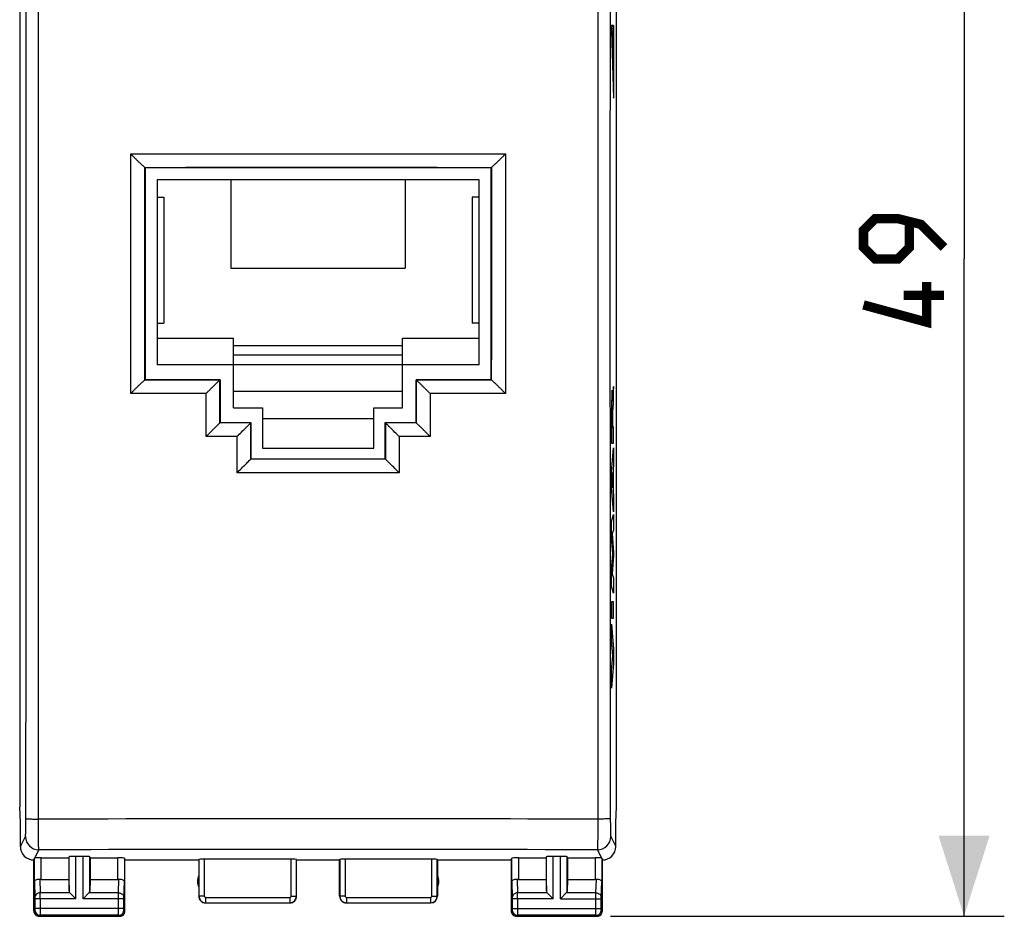
# Model space of a CAD drawing. Units: millimetres. Extents: x -55.2 to 25.6, y -24.5 to 49.3.
# Drawn here: x -11.1 to 25.6, y -24.5 to 8.9 of the extents above; entities that cross this region are included whole.
import ezdxf

# ---------------------------------------------------------------- set-up
doc = ezdxf.new("R2010")
doc.units = ezdxf.units.MM
doc.header["$LTSCALE"] = 16.335
doc.layers.get('0').update_dxf_attribs({"linetype": 'CONTINUOUS'})
for name, color, linetype in [('ASSI', 7, 'CONTINUOUS'), ('DRAFT', 7, 'CONTINUOUS'), ('INCISIONI', 7, 'CONTINUOUS'), ('RACCORDO', 7, 'CONTINUOUS')]:
    doc.layers.add(name, color=color, linetype=linetype)
doc.styles.get("Standard").update_dxf_attribs({"font": 'txt', "width": 0.8})
doc.dimstyles.new('DIMSTYLE_1', dxfattribs={"dimtxt": 3, "dimasz": 3, "dimexe": 0.18, "dimexo": 0.0625, "dimgap": 0.09, "dimtad": 1, "dimdsep": 46, "dimtxsty": 'STANDARD', "dimblk": '_FILLED', "dimblk1": '_FILLED', "dimblk2": '_FILLED', "dimcen": 0.09, "dimadec": 0, "dimazin": 0, "dimtfac": 1, "dimtofl": 0, "dimtmove": 0, "dimatfit": 3, "dimldrblk": '_FILLED', "dimfxl": 1, "dimtolj": 1, "dimarcsym": 0})

# ---------------------------------------------------------------- blocks, each defined once
blk = doc.blocks.new('_FILLED')
at = {"color": 0, "linetype": 'BYBLOCK'}
blk.add_solid([(0, 0), (-1, 0.317), (-1, -0.317)], dxfattribs=at)
blk = doc.blocks.new('*D1')
at = {"color": 7, "linetype": 'CONTINUOUS'}
for p, q in [((10.9, 24.5), (25.586, 24.5)), ((24.086, 24.5), (24.086, 0)), ((24.086, -24.5), (24.086, 0)), ((10.9, -24.5), (25.586, -24.5))]:
    blk.add_line(p, q, dxfattribs=at)
at = {"color": 7, "linetype": 'CONTINUOUS', "xscale": 3, "yscale": 3, "zscale": 3}
for p, rotation in [((24.086, 24.5), 90), ((24.086, -24.5), 270)]:
    blk.add_blockref('_FILLED', p, dxfattribs=dict(at, rotation=rotation))

msp = doc.modelspace()

# ---------------------------------------------------------------- linework, layer by layer
at = {"color": 253, "linetype": 'CONTINUOUS'}
for p, q in [((11.019, 8.7), (10.943, 8.7)), ((10.943, 8.7), (10.943, 8.493)), ((10.943, 8.493), (11.019, 5.987)), ((10.951, 8.499), (10.979, 8.499)), ((10.951, 8.499), (11.019, 6.253)), ((10.979, 7.778), (10.979, 8.499)), ((10.984, 8.499), (11.019, 8.499)), ((10.984, 7.778), (10.984, 8.499)), ((11.019, 8.7), (11.019, 5.987)), ((10.979, 7.778), (10.984, 7.778))]:
    msp.add_line(p, q, dxfattribs=at)
at = {"color": 7, "linetype": 'CONTINUOUS'}
for p, q in [((10.943, 8.623), (11.019, 8.699)), ((10.943, 8.539), (11.019, 8.615)), ((10.944, 8.456), (10.952, 8.464)), ((10.979, 8.491), (10.984, 8.496)), ((10.987, 8.499), (11.019, 8.531)), ((10.947, 8.375), (10.954, 8.382)), ((10.949, 8.293), (10.957, 8.301)), ((10.951, 8.211), (10.959, 8.219)), ((10.954, 8.13), (10.962, 8.138)), ((10.979, 8.407), (10.984, 8.412)), ((10.979, 8.323), (10.984, 8.328)), ((10.979, 8.239), (10.984, 8.244)), ((10.979, 8.155), (10.984, 8.16)), ((10.956, 8.048), (10.964, 8.056)), ((10.959, 7.967), (10.967, 7.975)), ((10.961, 7.885), (10.969, 7.893)), ((10.964, 7.804), (10.972, 7.812)), ((10.966, 7.722), (10.974, 7.73)), ((10.979, 8.071), (10.984, 8.076)), ((10.979, 7.987), (10.984, 7.992)), ((10.979, 7.903), (10.984, 7.908)), ((10.979, 7.819), (10.984, 7.824)), ((10.969, 7.641), (10.977, 7.649)), ((10.971, 7.559), (10.979, 7.567)), ((10.974, 7.478), (10.982, 7.486)), ((10.976, 7.396), (10.984, 7.404)), ((10.979, 7.315), (10.987, 7.323)), ((10.981, 7.233), (10.989, 7.241)), ((10.984, 7.152), (10.991, 7.159)), ((10.986, 7.07), (10.994, 7.078)), ((10.989, 6.989), (10.996, 6.996)), ((10.991, 6.907), (10.999, 6.915)), ((10.994, 6.825), (11.001, 6.833)), ((10.996, 6.744), (11.004, 6.752)), ((10.998, 6.662), (11.006, 6.67)), ((11.001, 6.581), (11.009, 6.589)), ((11.003, 6.499), (11.011, 6.507)), ((11.006, 6.418), (11.014, 6.426)), ((11.008, 6.336), (11.016, 6.344)), ((11.011, 6.255), (11.019, 6.263)), ((11.013, 6.173), (11.019, 6.179)), ((11.016, 6.092), (11.019, 6.095)), ((11.018, 6.01), (11.019, 6.011)), ((-6, 2.95), (-6, -3.95)), ((6, 2.95), (-6, 2.95)), ((-3.25, 2.95), (-3.25, -0.35)), ((3.25, 2.95), (3.25, -0.35)), ((6, -3.95), (6, 2.95)), ((-6, 2.3), (-5.75, 2.3)), ((-5.75, 2.3), (-5.75, -2.4)), ((6, 2.3), (5.75, 2.3)), ((5.75, 2.3), (5.75, -2.4)), ((-3.25, -0.35), (3.25, -0.35)), ((-6, -2.4), (-5.75, -2.4)), ((6, -2.4), (5.75, -2.4)), ((-6, -2.95), (-3.15, -2.95)), ((-3.15, -5.55), (-3.15, -2.95)), ((3.15, -2.95), (6, -2.95)), ((3.15, -5.55), (3.15, -2.95)), ((6, -3.95), (-6, -3.95)), ((-3.15, -5.55), (-2.075, -5.55)), ((-2.075, -5.55), (-2.075, -7.05)), ((2.075, -5.55), (3.15, -5.55)), ((2.075, -7.05), (2.075, -5.55)), ((-2.075, -5.95), (2.075, -5.95)), ((-2.075, -7.05), (2.075, -7.05))]:
    msp.add_line(p, q, dxfattribs=at)
at = {"color": 7, "linetype": 'CONTINUOUS', "const_width": 0.35}
for points in [[(23.336, 0.429), (22.479, 1.286), (21.622, 1.5), (20.765, 1.5), (20.336, 1.071), (20.336, 0.429), (20.765, 0), (21.622, 0), (22.05, 0.429), (22.05, 1.357)], [(22.693, -0.857), (22.693, -2.357), (20.336, -1.714)], [(23.336, -1.357), (21.836, -1.357)]]:
    msp.add_lwpolyline(points, dxfattribs=at)
at = {"layer": 'ASSI', "color": 253, "linetype": 'CONTINUOUS'}
for p, q in [((-10.429, -20.877), (-10.429, 20.877)), ((10.429, 20.877), (10.429, -20.877)), ((-6.988, -5.015), (-6.988, 3.914)), ((6.988, 3.914), (6.988, -5.015)), ((-3.661, -4.511), (-6.46, -4.51)), ((-3.66, -6.11), (-3.661, -4.511)), ((3.661, -4.511), (3.66, -6.11)), ((6.46, -4.51), (3.661, -4.511)), ((-4.177, -5.016), (-6.988, -5.016)), ((-4.177, -6.618), (-4.177, -5.017)), ((6.988, -5.016), (4.177, -5.016)), ((4.177, -5.017), (4.177, -6.618)), ((-2.511, -6.111), (-3.66, -6.11)), ((-2.51, -7.46), (-2.511, -6.111)), ((2.511, -6.111), (2.51, -7.46)), ((3.66, -6.11), (2.511, -6.111)), ((-3.023, -6.619), (-4.177, -6.618)), ((-3.022, -7.97), (-3.023, -6.619)), ((3.023, -6.619), (3.022, -7.97)), ((4.177, -6.618), (3.023, -6.619)), ((3.022, -7.97), (-3.022, -7.97)), ((-11.1, -21.9), (-10.913, -21.525)), ((10.913, -21.525), (11.1, -21.9)), ((-10.566, -22.33), (-10.413, -22.024)), ((10.413, -22.024), (10.566, -22.33)), ((-10.578, -23.21), (-10.578, -22.334)), ((-10.328, -23.123), (-10.328, -22.321)), ((-9.287, -23.558), (-9.287, -22.282)), ((-9.037, -23.844), (-9.037, -22.269)), ((-8.763, -23.844), (-8.763, -22.269)), ((-8.513, -23.558), (-8.513, -22.282)), ((-7.472, -23.123), (-7.472, -22.321)), ((-7.222, -22.334), (-7.222, -23.21)), ((-4.445, -22.384), (-4.445, -23.745)), ((-4.245, -22.374), (-4.245, -23.745)), ((-1.005, -23.745), (-1.005, -22.374)), ((-0.805, -23.745), (-0.805, -22.384)), ((0.805, -22.384), (0.805, -23.745)), ((1.005, -22.374), (1.005, -23.745)), ((4.245, -23.745), (4.245, -22.374)), ((4.445, -23.745), (4.445, -22.384)), ((7.222, -23.21), (7.222, -22.334)), ((7.472, -22.321), (7.472, -23.123)), ((8.513, -23.558), (8.513, -22.282)), ((8.763, -23.844), (8.763, -22.269)), ((9.037, -23.844), (9.037, -22.269)), ((9.287, -23.558), (9.287, -22.282)), ((10.328, -22.321), (10.328, -23.123)), ((10.578, -22.334), (10.578, -23.21)), ((-10.376, -23.12), (-10.36, -23.628)), ((-7.44, -23.628), (-7.424, -23.12)), ((7.424, -23.12), (7.44, -23.628)), ((10.36, -23.628), (10.376, -23.12)), ((-10.578, -23.21), (-10.56, -23.801)), ((-7.24, -23.801), (-7.222, -23.21)), ((7.222, -23.21), (7.24, -23.801)), ((10.56, -23.801), (10.578, -23.21)), ((-9.037, -23.844), (-10.56, -23.844)), ((-10.56, -23.844), (-10.56, -24.211)), ((-9.253, -23.628), (-10.36, -23.628)), ((-10.36, -23.844), (-10.36, -24.211)), ((-7.24, -23.844), (-8.763, -23.844)), ((-7.44, -23.628), (-8.547, -23.628)), ((-7.44, -24.211), (-7.44, -23.844)), ((-7.24, -24.211), (-7.24, -23.844)), ((-4.245, -23.745), (-4.445, -23.745)), ((-4.195, -23.795), (-1.055, -23.795)), ((-4.195, -23.795), (-4.195, -23.995)), ((-1.055, -23.795), (-1.055, -23.995)), ((-1.005, -23.745), (-0.805, -23.745)), ((1.005, -23.745), (0.805, -23.745)), ((1.055, -23.795), (4.195, -23.795)), ((1.055, -23.795), (1.055, -23.995)), ((4.195, -23.795), (4.195, -23.995)), ((4.245, -23.745), (4.445, -23.745)), ((8.763, -23.844), (7.24, -23.844)), ((7.24, -23.844), (7.24, -24.211)), ((8.547, -23.628), (7.44, -23.628)), ((7.44, -23.844), (7.44, -24.211)), ((9.037, -23.844), (10.56, -23.844)), ((10.36, -23.628), (9.253, -23.628)), ((10.36, -24.211), (10.36, -23.844)), ((10.56, -24.211), (10.56, -23.844)), ((-7.24, -24.211), (-10.56, -24.211)), ((-4.195, -23.995), (-1.055, -23.995)), ((1.055, -23.995), (4.195, -23.995)), ((7.24, -24.211), (10.56, -24.211)), ((-10.561, -24.261), (-10.6, -24.3)), ((-10.361, -24.461), (-10.4, -24.5)), ((-7.439, -24.461), (-10.361, -24.461)), ((-7.4, -24.5), (-7.439, -24.461)), ((-7.2, -24.3), (-7.239, -24.261)), ((7.239, -24.261), (7.2, -24.3)), ((7.439, -24.461), (7.4, -24.5)), ((10.361, -24.461), (7.439, -24.461)), ((10.4, -24.5), (10.361, -24.461)), ((10.6, -24.3), (10.561, -24.261))]:
    msp.add_line(p, q, dxfattribs=at)
at = {"layer": 'ASSI', "color": 7, "linetype": 'CONTINUOUS'}
for p, q in [((-11.126, 20.423), (-11.126, -20.423)), ((11.126, -20.423), (11.126, 20.423)), ((-6.451, 3.401), (-6.46, 3.41)), ((-6.46, 3.41), (-6.46, 3.41)), ((6.451, 3.401), (6.46, 3.41)), ((6.46, 3.41), (6.46, 3.41)), ((3.15, -3.235), (-3.15, -3.235)), ((3.15, -3.581), (-3.15, -3.581)), ((-6.459, -4.509), (-6.46, -4.51)), ((-6.451, -4.501), (-6.459, -4.509)), ((-6.451, -4.501), (-3.652, -4.502)), ((-3.652, -4.502), (-3.661, -4.511)), ((-3.652, -4.502), (-3.652, -6.102)), ((3.652, -4.502), (6.451, -4.501)), ((3.652, -4.502), (3.661, -4.511)), ((3.652, -6.102), (3.652, -4.502)), ((6.451, -4.501), (6.459, -4.509)), ((6.46, -4.51), (6.459, -4.509)), ((3.15, -4.943), (-3.15, -4.943)), ((-3.652, -6.102), (-3.66, -6.11)), ((-3.652, -6.102), (-2.502, -6.102)), ((-2.502, -6.102), (-2.511, -6.111)), ((-2.502, -6.102), (-2.502, -7.452)), ((2.502, -6.102), (2.511, -6.111)), ((2.502, -6.102), (3.652, -6.102)), ((2.502, -7.452), (2.502, -6.102)), ((3.652, -6.102), (3.66, -6.11)), ((-2.502, -7.452), (-2.51, -7.46)), ((2.502, -7.452), (2.51, -7.46)), ((-11.1, -21), (-11.126, -20.423)), ((11.1, -21), (11.126, -20.423)), ((-11.1, -21.9), (-11.1, -21)), ((11.1, -21.9), (11.1, -21)), ((-10.328, -22.321), (-9.3, -22.321)), ((-9.3, -22.321), (-9.287, -22.282)), ((-9.3, -22.321), (-9.3, -23.123)), ((-8.763, -22.269), (-9.037, -22.269)), ((-8.5, -22.321), (-8.513, -22.282)), ((-8.5, -22.321), (-7.472, -22.321)), ((-8.5, -22.321), (-8.5, -23.123)), ((-7.2, -22.4), (-7.222, -22.334)), ((-4.45, -22.4), (-4.445, -22.384)), ((-1.005, -22.374), (-4.245, -22.374)), ((-0.8, -22.4), (-0.805, -22.384)), ((0.8, -22.4), (0.805, -22.384)), ((4.245, -22.374), (1.005, -22.374)), ((4.45, -22.4), (4.445, -22.384)), ((7.2, -22.4), (7.222, -22.334)), ((7.472, -22.321), (8.5, -22.321)), ((8.5, -22.321), (8.513, -22.282)), ((8.5, -22.321), (8.5, -23.123)), ((9.037, -22.269), (8.763, -22.269)), ((9.3, -22.321), (9.287, -22.282)), ((9.3, -22.321), (10.328, -22.321)), ((9.3, -22.321), (9.3, -23.123)), ((-10.6, -24.3), (-10.6, -22.4)), ((-7.2, -22.4), (-4.45, -22.4)), ((-7.2, -24.3), (-7.2, -22.4)), ((-4.45, -22.4), (-4.45, -23.75)), ((-0.8, -22.4), (0.8, -22.4)), ((-0.8, -23.75), (-0.8, -22.4)), ((0.8, -23.75), (0.8, -22.4)), ((4.45, -22.4), (7.2, -22.4)), ((4.45, -22.4), (4.45, -23.75)), ((7.2, -22.4), (7.2, -24.3)), ((10.6, -24.3), (10.6, -22.4)), ((-10.328, -23.123), (-9.3, -23.123)), ((-9.3, -23.123), (-9.287, -23.558)), ((-8.5, -23.123), (-8.513, -23.558)), ((-8.5, -23.123), (-7.472, -23.123)), ((7.472, -23.123), (8.5, -23.123)), ((8.5, -23.123), (8.513, -23.558)), ((9.3, -23.123), (9.287, -23.558)), ((9.3, -23.123), (10.328, -23.123)), ((-9.253, -23.628), (-9.037, -23.844)), ((-8.763, -23.844), (-8.547, -23.628)), ((8.763, -23.844), (8.547, -23.628)), ((9.037, -23.844), (9.253, -23.628)), ((-4.2, -24), (-1.05, -24)), ((1.05, -24), (4.2, -24)), ((-10.4, -24.5), (-7.4, -24.5)), ((7.4, -24.5), (10.4, -24.5))]:
    msp.add_line(p, q, dxfattribs=at)
at = {"layer": 'ASSI', "color": 253, "linetype": 'CONTINUOUS'}
for centre, radius, start, end in [((-18493.587, 0), 18482.704, 359.9353476, 0.0646524), ((18493.588, 0), 18482.705, 179.9353476, 180.0646524), ((0, -7678.365), 7657.495, 89.9219677, 90.0780323), ((-10.412, -21.524), 0.5, 180.1276, 269.9354), ((10.412, -21.524), 0.5, 270.0646, 359.8724), ((0, -2955.852), 2933.846, 89.796645, 90.203355), ((-45.236, -23.806), 34.877, 359.9376, 0.2933), ((-4.195, -23.745), 0.25, 180.0165, 269.9835), ((-4.195, -23.745), 0.05, 179.9971, 270.0029), ((-1.055, -23.745), 0.25, 270.0164, 359.9836), ((-1.055, -23.745), 0.05, 269.997, 0.003), ((1.055, -23.745), 0.25, 180.0165, 269.9835), ((1.055, -23.745), 0.05, 179.9971, 270.0029), ((4.195, -23.745), 0.25, 270.0164, 359.9836), ((4.195, -23.745), 0.05, 269.997, 0.003), ((-27.436, -23.806), 34.877, 359.9376, 0.2933), ((-10.361, -24.261), 0.2, 180.021, 269.979), ((-7.439, -24.261), 0.2, 270.021, 359.979), ((7.439, -24.261), 0.2, 180.021, 269.979), ((10.361, -24.261), 0.2, 270.021, 359.979)]:
    msp.add_arc(centre, radius, start, end, dxfattribs=at)
at = {"layer": 'ASSI', "color": 7, "linetype": 'CONTINUOUS'}
for centre, radius, start, end in [((-10.6, -21.9), 0.5, 179.9895, 270.0182), ((10.6, -21.9), 0.5, 269.9817, 0.0193), ((-4, -23.2), 0.5, 154.1581, 205.8419), ((4, -23.2), 0.5, 334.1581, 25.8419), ((-4.2, -23.75), 0.25, 179.9997, 270.0003), ((-1.05, -23.75), 0.25, 269.9997, 0.0003), ((1.05, -23.75), 0.25, 179.9997, 270.0003), ((4.2, -23.75), 0.25, 270.0013, 359.9987), ((-10.4, -24.3), 0.2, 179.9965, 270.0035), ((-7.4, -24.3), 0.2, 269.9965, 0.0035), ((7.4, -24.3), 0.2, 179.9965, 270.0035), ((10.4, -24.3), 0.2, 269.9965, 0.0035)]:
    msp.add_arc(centre, radius, start, end, dxfattribs=at)
for centre, major_axis, ratio, start_param, end_param in [((-10.6, -21.9), (0.989, 3.043), 0.048913, -1.719842, -1.697944), ((-10.328, -22.334), (0.25, 0), 0.052408, 1.570796, 2.825346), ((-9.037, -22.282), (0.25, 0), 0.052408, 1.570796, 3.124139), ((-8.763, -22.282), (0.25, 0), 0.052408, 0.017453, 1.570796), ((-7.472, -22.334), (0.25, 0), 0.052408, 0.017453, 1.570796), ((-4.245, -22.384), (0.2, 0), 0.052408, 1.570796, 3.124139), ((-1.005, -22.384), (0.2, 0), 0.052408, 0.017453, 1.570796), ((1.005, -22.384), (0.2, 0), 0.052408, 1.570796, 3.124139), ((4.245, -22.384), (0.2, 0), 0.052408, 0.017453, 1.570796), ((7.472, -22.334), (0.25, 0), 0.052408, 1.570796, 3.124139), ((8.763, -22.282), (0.25, 0), 0.052408, 1.570796, 3.124139), ((9.037, -22.282), (0.25, 0), 0.052408, 0.017453, 1.570796), ((10.328, -22.334), (0.25, 0), 0.052408, 0.316246, 1.570796), ((10.6, -21.9), (-0.989, 3.043), 0.048913, -4.585241, -4.563344), ((-10.328, -22.978), (0.25, 0), 0.57735, -1.761831, -1.570796), ((-7.472, -22.978), (0.25, 0), 0.57735, -1.570796, -1.379762), ((7.472, -22.978), (0.25, 0), 0.57735, -1.761831, -1.570796), ((10.328, -22.978), (0.25, 0), 0.57735, -1.570796, -1.379762), ((-9.037, -23.556), (0.25, 0), 0.57735, -3.124139, -2.617994), ((-8.763, -23.556), (0.25, 0), 0.57735, -0.523599, -0.017453), ((8.763, -23.556), (0.25, 0), 0.57735, -3.124139, -2.617994), ((9.037, -23.556), (0.25, 0), 0.57735, -0.523599, -0.017453)]:
    msp.add_ellipse(centre, major_axis=major_axis, ratio=ratio, start_param=start_param, end_param=end_param, dxfattribs=at)
at = {"layer": 'ASSI', "color": 253, "linetype": 'CONTINUOUS'}
for points, knots in [([(-6.988, 3.915), (-5.824, 3.916), (-1.165, 3.916), (3.494, 3.916), (6.988, 3.915)], [0, 0, 0, 0, 0.249942, 1, 1, 1, 1]), ([(-6.46, 3.41), (-5.384, 3.41), (-1.077, 3.412), (3.23, 3.411), (6.46, 3.41)], [0, 0, 0, 0, 0.249912, 1, 1, 1, 1]), ([(-10.913, -21.525), (-10.912, -21.523), (-10.911, -21.517), (-10.909, -21.505), (-10.907, -21.487), (-10.906, -21.463), (-10.904, -21.434), (-10.902, -21.386), (-10.9, -21.313), (-10.898, -21.215), (-10.897, -21.103), (-10.896, -20.982), (-10.895, -20.899), (-10.895, -20.856)], [0, 0, 0, 0, 0.009796, 0.028178, 0.055115, 0.090404, 0.133766, 0.184852, 0.308445, 0.457098, 0.625794, 0.808869, 1, 1, 1, 1]), ([(-10.895, -20.856), (-10.895, -20.857), (-10.89, -20.858), (-10.883, -20.86), (-10.871, -20.862), (-10.856, -20.864), (-10.836, -20.866), (-10.802, -20.868), (-10.752, -20.871), (-10.683, -20.873), (-10.604, -20.875), (-10.519, -20.877), (-10.459, -20.877), (-10.429, -20.877)], [0, 0, 0, 0, 0.008305, 0.025028, 0.05044, 0.084471, 0.126845, 0.177205, 0.300255, 0.449397, 0.619661, 0.805478, 1, 1, 1, 1]), ([(-10.413, -22.024), (-10.414, -22.021), (-10.415, -22.01), (-10.416, -21.989), (-10.417, -21.958), (-10.419, -21.918), (-10.42, -21.868), (-10.422, -21.785), (-10.424, -21.661), (-10.426, -21.492), (-10.427, -21.301), (-10.428, -21.093), (-10.429, -20.95), (-10.429, -20.877)], [0, 0, 0, 0, 0.009562, 0.027863, 0.054788, 0.090106, 0.133529, 0.184695, 0.308456, 0.457229, 0.625961, 0.808985, 1, 1, 1, 1]), ([(10.429, -20.877), (10.429, -20.95), (10.428, -21.093), (10.427, -21.301), (10.426, -21.492), (10.424, -21.661), (10.422, -21.785), (10.42, -21.868), (10.419, -21.918), (10.417, -21.958), (10.416, -21.989), (10.415, -22.01), (10.414, -22.021), (10.413, -22.024)], [0, 0, 0, 0, 0.191015, 0.374039, 0.542771, 0.691544, 0.815305, 0.866471, 0.909894, 0.945212, 0.972137, 0.990438, 1, 1, 1, 1]), ([(10.895, -20.856), (10.895, -20.857), (10.89, -20.858), (10.883, -20.86), (10.871, -20.862), (10.856, -20.864), (10.836, -20.866), (10.802, -20.868), (10.752, -20.871), (10.683, -20.873), (10.604, -20.875), (10.519, -20.877), (10.459, -20.877), (10.429, -20.877)], [0, 0, 0, 0, 0.008307, 0.02503, 0.050444, 0.084476, 0.126851, 0.177211, 0.300262, 0.449404, 0.619666, 0.805481, 1, 1, 1, 1]), ([(10.895, -20.856), (10.895, -20.899), (10.896, -20.982), (10.897, -21.103), (10.898, -21.215), (10.9, -21.313), (10.902, -21.386), (10.904, -21.434), (10.906, -21.463), (10.907, -21.487), (10.909, -21.505), (10.911, -21.517), (10.912, -21.523), (10.913, -21.525)], [0, 0, 0, 0, 0.191131, 0.374206, 0.542902, 0.691555, 0.815148, 0.866234, 0.909596, 0.944885, 0.971822, 0.990204, 1, 1, 1, 1]), ([(-10.36, -23.628), (-10.386, -23.628), (-10.437, -23.637), (-10.503, -23.675), (-10.549, -23.732), (-10.56, -23.778), (-10.56, -23.801)], [0, 0, 0, 0, 0.265901, 0.523171, 0.766932, 1, 1, 1, 1]), ([(-10.56, -23.801), (-10.56, -23.804), (-10.56, -23.818), (-10.56, -23.833), (-10.56, -23.844)], [0, 0, 0, 0, 0.183483, 1, 1, 1, 1]), ([(-7.44, -23.628), (-7.414, -23.628), (-7.363, -23.637), (-7.297, -23.675), (-7.251, -23.732), (-7.24, -23.778), (-7.24, -23.801)], [0, 0, 0, 0, 0.265901, 0.523171, 0.766932, 1, 1, 1, 1]), ([(-7.44, -23.844), (-7.44, -23.823), (-7.44, -23.751), (-7.44, -23.678), (-7.44, -23.628)], [0, 0, 0, 0, 0.2988, 1, 1, 1, 1]), ([(-7.24, -23.844), (-7.24, -23.84), (-7.24, -23.826), (-7.24, -23.811), (-7.24, -23.801)], [0, 0, 0, 0, 0.298794, 1, 1, 1, 1]), ([(7.44, -23.628), (7.414, -23.628), (7.363, -23.637), (7.297, -23.675), (7.251, -23.732), (7.24, -23.778), (7.24, -23.801)], [0, 0, 0, 0, 0.265901, 0.523171, 0.766932, 1, 1, 1, 1]), ([(7.24, -23.801), (7.24, -23.804), (7.24, -23.818), (7.24, -23.833), (7.24, -23.844)], [0, 0, 0, 0, 0.183483, 1, 1, 1, 1]), ([(10.36, -23.628), (10.386, -23.628), (10.437, -23.637), (10.503, -23.675), (10.549, -23.732), (10.56, -23.778), (10.56, -23.801)], [0, 0, 0, 0, 0.265901, 0.523171, 0.766932, 1, 1, 1, 1]), ([(10.36, -23.844), (10.36, -23.823), (10.36, -23.751), (10.36, -23.678), (10.36, -23.628)], [0, 0, 0, 0, 0.2988, 1, 1, 1, 1]), ([(10.56, -23.844), (10.56, -23.84), (10.56, -23.826), (10.56, -23.811), (10.56, -23.801)], [0, 0, 0, 0, 0.298794, 1, 1, 1, 1]), ([(-10.56, -24.211), (-10.56, -24.217), (-10.56, -24.226), (-10.56, -24.238), (-10.56, -24.245), (-10.56, -24.251), (-10.56, -24.256), (-10.561, -24.259), (-10.56, -24.26), (-10.561, -24.261)], [0, 0, 0, 0, 0.378471, 0.549908, 0.700691, 0.82515, 0.918614, 0.977592, 1, 1, 1, 1]), ([(-10.36, -24.211), (-10.36, -24.242), (-10.36, -24.288), (-10.36, -24.346), (-10.36, -24.384), (-10.36, -24.414), (-10.36, -24.438), (-10.361, -24.452), (-10.36, -24.459), (-10.361, -24.461)], [0, 0, 0, 0, 0.378607, 0.550106, 0.70094, 0.825433, 0.9189, 0.977826, 1, 1, 1, 1]), ([(-7.439, -24.461), (-7.44, -24.459), (-7.439, -24.452), (-7.44, -24.438), (-7.44, -24.414), (-7.44, -24.384), (-7.44, -24.347), (-7.44, -24.288), (-7.44, -24.242), (-7.44, -24.211)], [0, 0, 0, 0, 0.022159, 0.08105, 0.174479, 0.298941, 0.449758, 0.621264, 1, 1, 1, 1]), ([(-7.239, -24.261), (-7.24, -24.26), (-7.239, -24.259), (-7.24, -24.256), (-7.24, -24.251), (-7.24, -24.245), (-7.24, -24.238), (-7.24, -24.226), (-7.24, -24.217), (-7.24, -24.211)], [0, 0, 0, 0, 0.022389, 0.081332, 0.174757, 0.299186, 0.449952, 0.621397, 1, 1, 1, 1]), ([(7.24, -24.211), (7.24, -24.217), (7.24, -24.226), (7.24, -24.238), (7.24, -24.245), (7.24, -24.251), (7.24, -24.256), (7.239, -24.259), (7.24, -24.26), (7.239, -24.261)], [0, 0, 0, 0, 0.378471, 0.549908, 0.700691, 0.82515, 0.918614, 0.977592, 1, 1, 1, 1]), ([(7.44, -24.211), (7.44, -24.242), (7.44, -24.288), (7.44, -24.346), (7.44, -24.384), (7.44, -24.414), (7.44, -24.438), (7.439, -24.452), (7.44, -24.459), (7.439, -24.461)], [0, 0, 0, 0, 0.378607, 0.550106, 0.70094, 0.825433, 0.9189, 0.977826, 1, 1, 1, 1]), ([(10.361, -24.461), (10.36, -24.459), (10.361, -24.452), (10.36, -24.438), (10.36, -24.414), (10.36, -24.384), (10.36, -24.347), (10.36, -24.288), (10.36, -24.242), (10.36, -24.211)], [0, 0, 0, 0, 0.022159, 0.08105, 0.174479, 0.298941, 0.449758, 0.621264, 1, 1, 1, 1]), ([(10.561, -24.261), (10.56, -24.26), (10.561, -24.259), (10.56, -24.256), (10.56, -24.251), (10.56, -24.245), (10.56, -24.238), (10.56, -24.226), (10.56, -24.217), (10.56, -24.211)], [0, 0, 0, 0, 0.022389, 0.081332, 0.174757, 0.299186, 0.449952, 0.621397, 1, 1, 1, 1])]:
    msp.add_open_spline(points, degree=3, knots=knots, dxfattribs=at)
at = {"layer": 'ASSI', "color": 7, "linetype": 'CONTINUOUS'}
for points, knots in [([(-6.988, 3.914), (-6.96, 3.886), (-6.904, 3.83), (-6.82, 3.747), (-6.739, 3.668), (-6.673, 3.604), (-6.622, 3.556), (-6.588, 3.522), (-6.555, 3.492), (-6.527, 3.466), (-6.502, 3.444), (-6.485, 3.428), (-6.474, 3.419), (-6.468, 3.414), (-6.464, 3.411), (-6.461, 3.41), (-6.46, 3.41)], [0, 0, 0, 0, 0.163307, 0.325123, 0.48267, 0.632275, 0.702533, 0.768595, 0.829381, 0.88348, 0.929323, 0.965065, 0.978586, 0.988991, 0.996154, 1, 1, 1, 1]), ([(6.988, 3.914), (6.96, 3.886), (6.904, 3.83), (6.82, 3.747), (6.739, 3.668), (6.673, 3.604), (6.622, 3.556), (6.588, 3.522), (6.555, 3.492), (6.527, 3.466), (6.502, 3.444), (6.485, 3.428), (6.474, 3.419), (6.468, 3.414), (6.464, 3.411), (6.461, 3.41), (6.46, 3.41)], [0, 0, 0, 0, 0.163307, 0.325123, 0.48267, 0.632275, 0.702533, 0.768595, 0.829381, 0.88348, 0.929323, 0.965065, 0.978586, 0.988991, 0.996154, 1, 1, 1, 1]), ([(6.451, 3.401), (5.376, 3.401), (1.076, 3.403), (-3.225, 3.402), (-6.451, 3.401)], [0, 0, 0, 0, 0.24991, 1, 1, 1, 1]), ([(-6.988, -5.015), (-6.959, -4.987), (-6.903, -4.931), (-6.82, -4.848), (-6.738, -4.768), (-6.672, -4.704), (-6.622, -4.656), (-6.587, -4.623), (-6.555, -4.592), (-6.526, -4.566), (-6.502, -4.544), (-6.484, -4.528), (-6.473, -4.519), (-6.467, -4.514), (-6.463, -4.511), (-6.461, -4.51), (-6.46, -4.51)], [0, 0, 0, 0, 0.163355, 0.325246, 0.482885, 0.63259, 0.702892, 0.768991, 0.829798, 0.883895, 0.929705, 0.965371, 0.978836, 0.989173, 0.996253, 1, 1, 1, 1]), ([(-4.177, -5.017), (-4.149, -4.988), (-4.093, -4.933), (-4.01, -4.85), (-3.929, -4.77), (-3.864, -4.706), (-3.814, -4.657), (-3.78, -4.624), (-3.749, -4.594), (-3.722, -4.567), (-3.698, -4.545), (-3.682, -4.529), (-3.672, -4.52), (-3.667, -4.515), (-3.663, -4.512), (-3.661, -4.511), (-3.661, -4.511)], [0, 0, 0, 0, 0.165116, 0.328432, 0.487111, 0.637397, 0.707788, 0.773821, 0.834387, 0.88805, 0.933211, 0.967993, 0.98092, 0.990652, 0.997052, 1, 1, 1, 1]), ([(3.661, -4.511), (3.661, -4.511), (3.663, -4.512), (3.667, -4.515), (3.672, -4.52), (3.682, -4.529), (3.698, -4.545), (3.722, -4.567), (3.749, -4.594), (3.78, -4.624), (3.814, -4.657), (3.864, -4.706), (3.929, -4.77), (4.01, -4.85), (4.093, -4.933), (4.149, -4.988), (4.177, -5.017)], [0, 0, 0, 0, 0.002948, 0.009348, 0.01908, 0.032007, 0.066789, 0.11195, 0.165613, 0.226179, 0.292212, 0.362603, 0.512889, 0.671568, 0.834884, 1, 1, 1, 1]), ([(6.988, -5.015), (6.959, -4.987), (6.903, -4.931), (6.82, -4.848), (6.738, -4.768), (6.672, -4.704), (6.622, -4.656), (6.587, -4.623), (6.555, -4.592), (6.526, -4.566), (6.502, -4.544), (6.484, -4.528), (6.473, -4.519), (6.467, -4.514), (6.463, -4.511), (6.461, -4.51), (6.46, -4.51)], [0, 0, 0, 0, 0.163355, 0.325246, 0.482885, 0.63259, 0.702892, 0.768991, 0.829798, 0.883895, 0.929705, 0.965371, 0.978836, 0.989173, 0.996253, 1, 1, 1, 1]), ([(-4.177, -6.618), (-4.149, -6.59), (-4.093, -6.534), (-4.009, -6.451), (-3.928, -6.371), (-3.863, -6.306), (-3.814, -6.258), (-3.78, -6.224), (-3.748, -6.194), (-3.721, -6.167), (-3.698, -6.145), (-3.681, -6.129), (-3.671, -6.12), (-3.666, -6.115), (-3.663, -6.112), (-3.661, -6.111), (-3.66, -6.11)], [0, 0, 0, 0, 0.165178, 0.328598, 0.487411, 0.637842, 0.708299, 0.774385, 0.834983, 0.888643, 0.933753, 0.968425, 0.981271, 0.990904, 0.997189, 1, 1, 1, 1]), ([(-3.023, -6.619), (-2.967, -6.563), (-2.858, -6.454), (-2.725, -6.322), (-2.63, -6.228), (-2.579, -6.178), (-2.546, -6.145), (-2.527, -6.126), (-2.516, -6.116), (-2.511, -6.111)], [0, 0, 0, 0, 0.329882, 0.639763, 0.776303, 0.890273, 0.935084, 0.969445, 1, 1, 1, 1]), ([(3.023, -6.619), (2.966, -6.562), (2.857, -6.454), (2.724, -6.322), (2.629, -6.226), (2.578, -6.177), (2.545, -6.144), (2.527, -6.126), (2.516, -6.116), (2.511, -6.111)], [0, 0, 0, 0, 0.330955, 0.641677, 0.778395, 0.892224, 0.936839, 0.970696, 1, 1, 1, 1]), ([(4.177, -6.618), (4.149, -6.59), (4.093, -6.534), (4.009, -6.451), (3.928, -6.371), (3.863, -6.306), (3.814, -6.258), (3.78, -6.224), (3.748, -6.194), (3.721, -6.167), (3.698, -6.145), (3.681, -6.129), (3.671, -6.12), (3.666, -6.115), (3.663, -6.112), (3.661, -6.111), (3.66, -6.11)], [0, 0, 0, 0, 0.165178, 0.328598, 0.487411, 0.637842, 0.708299, 0.774385, 0.834983, 0.888643, 0.933753, 0.968425, 0.981271, 0.990904, 0.997189, 1, 1, 1, 1]), ([(-3.022, -7.97), (-2.913, -7.861), (-2.761, -7.709), (-2.595, -7.545), (-2.534, -7.484), (-2.516, -7.466), (-2.51, -7.46)], [0, 0, 0, 0, 0.640998, 0.89165, 0.97036, 1, 1, 1, 1]), ([(3.022, -7.97), (2.913, -7.861), (2.762, -7.71), (2.596, -7.545), (2.535, -7.484), (2.516, -7.466), (2.51, -7.46)], [0, 0, 0, 0, 0.640124, 0.890759, 0.969789, 1, 1, 1, 1]), ([(-10.578, -22.334), (-10.578, -22.334), (-10.577, -22.333), (-10.573, -22.332), (-10.569, -22.331), (-10.566, -22.33)], [0, 0, 0, 0, 0.107286, 0.304653, 1, 1, 1, 1]), ([(10.566, -22.33), (10.569, -22.331), (10.573, -22.332), (10.577, -22.333), (10.578, -22.334), (10.578, -22.334)], [0, 0, 0, 0, 0.695347, 0.892714, 1, 1, 1, 1]), ([(-10.578, -23.21), (-10.578, -23.197), (-10.568, -23.176), (-10.546, -23.156), (-10.512, -23.135), (-10.454, -23.118), (-10.403, -23.117), (-10.376, -23.12)], [0, 0, 0, 0, 0.161613, 0.260408, 0.375228, 0.65723, 1, 1, 1, 1]), ([(-7.424, -23.12), (-7.397, -23.117), (-7.346, -23.118), (-7.288, -23.135), (-7.254, -23.156), (-7.232, -23.176), (-7.222, -23.197), (-7.222, -23.21)], [0, 0, 0, 0, 0.34277, 0.624772, 0.739593, 0.838387, 1, 1, 1, 1]), ([(7.222, -23.21), (7.222, -23.197), (7.232, -23.176), (7.254, -23.156), (7.288, -23.135), (7.346, -23.118), (7.397, -23.117), (7.424, -23.12)], [0, 0, 0, 0, 0.161613, 0.260407, 0.375228, 0.65723, 1, 1, 1, 1]), ([(10.376, -23.12), (10.403, -23.117), (10.454, -23.118), (10.512, -23.135), (10.546, -23.156), (10.568, -23.176), (10.578, -23.197), (10.578, -23.21)], [0, 0, 0, 0, 0.34277, 0.624772, 0.739592, 0.838387, 1, 1, 1, 1])]:
    msp.add_open_spline(points, degree=3, knots=knots, dxfattribs=at)
at = {"layer": 'ASSI', "color": 253, "linetype": 'CONTINUOUS'}
for points in [[(-6.459, -4.509), (-6.46, -1.87), (-6.46, 0.77), (-6.46, 3.41)], [(6.46, 3.41), (6.46, 0.77), (6.46, -1.87), (6.459, -4.509)], [(2.51, -7.46), (0.837, -7.461), (-0.837, -7.461), (-2.51, -7.46)]]:
    msp.add_open_spline(points, degree=3, dxfattribs=at)
at = {"layer": 'ASSI', "color": 7, "linetype": 'CONTINUOUS'}
for points in [[(-6.451, 3.401), (-6.451, 0.767), (-6.451, -1.867), (-6.451, -4.501)], [(6.451, -4.501), (6.451, -1.867), (6.451, 0.767), (6.451, 3.401)], [(-2.502, -7.452), (-0.834, -7.452), (0.834, -7.452), (2.502, -7.452)]]:
    msp.add_open_spline(points, degree=3, dxfattribs=at)
at = {"layer": 'DRAFT', "color": 7, "linetype": 'CONTINUOUS'}
for p, q in [((-6.451, -4.501), (-3.652, -4.502)), ((-3.652, -4.502), (-3.652, -6.102)), ((3.652, -4.502), (6.451, -4.501)), ((3.652, -6.102), (3.652, -4.502)), ((-3.652, -6.102), (-2.502, -6.102)), ((-2.502, -6.102), (-2.502, -7.452)), ((2.502, -6.102), (3.652, -6.102)), ((2.502, -7.452), (2.502, -6.102))]:
    msp.add_line(p, q, dxfattribs=at)
msp.add_open_spline([(6.451, 3.401), (5.376, 3.401), (1.076, 3.403), (-3.225, 3.402), (-6.451, 3.401)], degree=3, knots=[0, 0, 0, 0, 0.24991, 1, 1, 1, 1], dxfattribs=at)
for points in [[(-6.451, 3.401), (-6.451, 0.767), (-6.451, -1.867), (-6.451, -4.501)], [(6.451, -4.501), (6.451, -1.867), (6.451, 0.767), (6.451, 3.401)], [(-2.502, -7.452), (-0.834, -7.452), (0.834, -7.452), (2.502, -7.452)]]:
    msp.add_open_spline(points, degree=3, dxfattribs=at)
at = {"layer": 'INCISIONI', "color": 253, "linetype": 'CONTINUOUS'}
for p, q in [((11.019, -4.75), (10.998, -4.957)), ((11.019, -5.332), (11.019, -4.75)), ((10.983, -5.305), (10.983, -5.305)), ((10.976, -5.933), (10.976, -6.279)), ((10.989, -6.259), (10.989, -5.934)), ((10.976, -6.279), (10.956, -6.279)), ((11.019, -6.259), (10.989, -6.259)), ((11.019, -6.862), (11.019, -6.259)), ((10.944, -6.862), (11.019, -6.862)), ((10.943, -7.929), (11.019, -7.039)), ((11.019, -7.039), (11.019, -7.677)), ((11.019, -7.677), (11.003, -7.834)), ((10.943, -8.515), (10.943, -7.929)), ((10.992, -7.955), (10.964, -8.233)), ((10.992, -8.534), (10.992, -7.955)), ((11.003, -7.834), (11.003, -8.658)), ((10.964, -8.233), (10.992, -8.534)), ((11.019, -9.424), (10.943, -8.515)), ((11.003, -8.658), (11.019, -8.825)), ((11.019, -8.825), (11.019, -9.424)), ((10.943, -9.79), (11.019, -9.519)), ((11.019, -9.519), (11.019, -10.111)), ((10.943, -10.389), (10.943, -9.79)), ((11.019, -10.111), (10.969, -10.236)), ((10.969, -10.236), (11.019, -10.955)), ((10.985, -10.994), (10.943, -10.389)), ((10.943, -11.593), (10.985, -10.994)), ((11.019, -10.955), (11.019, -11.04)), ((11.019, -11.04), (10.969, -11.75)), ((10.943, -12.198), (10.943, -11.593)), ((10.969, -11.75), (11.019, -11.881)), ((11.019, -11.881), (11.019, -12.46)), ((11.019, -12.46), (10.943, -12.198)), ((11.019, -12.786), (10.943, -12.786)), ((10.943, -12.786), (10.943, -13.391)), ((11.019, -13.391), (11.019, -12.786)), ((10.943, -13.391), (11.019, -13.391)), ((10.943, -13.616), (11.019, -14.548)), ((10.943, -14.22), (10.943, -13.616)), ((10.995, -14.79), (10.943, -14.22)), ((11.019, -14.548), (11.019, -15.081)), ((10.943, -15.343), (10.995, -14.79)), ((11.019, -15.081), (10.943, -16)), ((10.943, -16), (10.943, -15.343))]:
    msp.add_line(p, q, dxfattribs=at)
msp.add_arc((71.508, -5.985), 60.553, 179.82964, 180.27831, dxfattribs=at)
for points, knots in [([(10.983, -5.305), (10.983, -5.268), (10.981, -5.206), (10.979, -5.122), (10.977, -5.047), (10.975, -4.988), (10.972, -4.942), (10.968, -4.902), (10.963, -4.887), (10.957, -4.921), (10.952, -5.016), (10.947, -5.168), (10.945, -5.297), (10.944, -5.368)], [0, 0, 0, 0, 0.062621, 0.125583, 0.187387, 0.250064, 0.313137, 0.375789, 0.500587, 0.625398, 0.750312, 0.875251, 1, 1, 1, 1]), ([(10.998, -4.957), (10.997, -4.971), (10.994, -5.001), (10.989, -5.065), (10.986, -5.159), (10.984, -5.254), (10.983, -5.305)], [0, 0, 0, 0, 0.245034, 0.503288, 0.757942, 1, 1, 1, 1]), ([(10.944, -5.368), (10.943, -5.486), (10.942, -5.735), (10.942, -6.112), (10.942, -6.488), (10.943, -6.737), (10.944, -6.862)], [0, 0, 0, 0, 0.249613, 0.499888, 0.749964, 1, 1, 1, 1]), ([(10.955, -5.805), (10.955, -5.716), (10.958, -5.537), (10.962, -5.464), (10.965, -5.463)], [0, 0, 0, 0, 0.50012, 1, 1, 1, 1]), ([(10.965, -5.463), (10.966, -5.462), (10.97, -5.473), (10.974, -5.575), (10.976, -5.747), (10.976, -5.871), (10.976, -5.933)], [0, 0, 0, 0, 0.249108, 0.497317, 0.746207, 1, 1, 1, 1]), ([(10.996, -5.597), (10.999, -5.543), (11.007, -5.461), (11.015, -5.374), (11.019, -5.332)], [0, 0, 0, 0, 0.499969, 1, 1, 1, 1]), ([(10.989, -5.934), (10.989, -5.897), (10.989, -5.822), (10.991, -5.721), (10.993, -5.645), (10.995, -5.61), (10.996, -5.597)], [0, 0, 0, 0, 0.247797, 0.496081, 0.748683, 1, 1, 1, 1])]:
    msp.add_open_spline(points, degree=3, knots=knots, dxfattribs=at)
at = {"layer": 'RACCORDO', "color": 7, "linetype": 'CONTINUOUS'}
for p, q in [((-11.126, 20.423), (-11.126, -20.423)), ((11.126, -20.423), (11.126, 20.423)), ((-6.451, 3.401), (-6.46, 3.41)), ((-6.46, 3.41), (-6.46, 3.41)), ((6.451, 3.401), (6.46, 3.41)), ((6.46, 3.41), (6.46, 3.41)), ((-6.459, -4.509), (-6.46, -4.51)), ((-6.451, -4.501), (-6.459, -4.509)), ((-3.652, -4.502), (-3.661, -4.511)), ((3.652, -4.502), (3.661, -4.511)), ((6.451, -4.501), (6.459, -4.509)), ((6.46, -4.51), (6.459, -4.509)), ((-3.652, -6.102), (-3.66, -6.11)), ((-2.502, -6.102), (-2.511, -6.111)), ((2.502, -6.102), (2.511, -6.111)), ((3.652, -6.102), (3.66, -6.11)), ((-2.502, -7.452), (-2.51, -7.46)), ((2.502, -7.452), (2.51, -7.46))]:
    msp.add_line(p, q, dxfattribs=at)
at = {"layer": 'RACCORDO', "color": 253, "linetype": 'CONTINUOUS'}
for p, q in [((-6.988, -5.015), (-6.988, 3.914)), ((6.988, 3.914), (6.988, -5.015)), ((-3.661, -4.511), (-6.46, -4.51)), ((-3.66, -6.11), (-3.661, -4.511)), ((3.661, -4.511), (3.66, -6.11)), ((6.46, -4.51), (3.661, -4.511)), ((-4.177, -5.016), (-6.988, -5.016)), ((-4.177, -6.618), (-4.177, -5.017)), ((6.988, -5.016), (4.177, -5.016)), ((4.177, -5.017), (4.177, -6.618)), ((-2.511, -6.111), (-3.66, -6.11)), ((-2.51, -7.46), (-2.511, -6.111)), ((2.511, -6.111), (2.51, -7.46)), ((3.66, -6.11), (2.511, -6.111)), ((-3.023, -6.619), (-4.177, -6.618)), ((-3.022, -7.97), (-3.023, -6.619)), ((3.023, -6.619), (3.022, -7.97)), ((4.177, -6.618), (3.023, -6.619)), ((3.022, -7.97), (-3.022, -7.97))]:
    msp.add_line(p, q, dxfattribs=at)
for points, knots in [([(-6.988, 3.915), (-5.824, 3.916), (-1.165, 3.916), (3.494, 3.916), (6.988, 3.915)], [0, 0, 0, 0, 0.249942, 1, 1, 1, 1]), ([(-6.46, 3.41), (-5.384, 3.41), (-1.077, 3.412), (3.23, 3.411), (6.46, 3.41)], [0, 0, 0, 0, 0.249912, 1, 1, 1, 1])]:
    msp.add_open_spline(points, degree=3, knots=knots, dxfattribs=at)
at = {"layer": 'RACCORDO', "color": 7, "linetype": 'CONTINUOUS'}
for points, knots in [([(-6.988, 3.914), (-6.96, 3.886), (-6.904, 3.83), (-6.82, 3.747), (-6.739, 3.668), (-6.673, 3.604), (-6.622, 3.556), (-6.588, 3.522), (-6.555, 3.492), (-6.527, 3.466), (-6.502, 3.444), (-6.485, 3.428), (-6.474, 3.419), (-6.468, 3.414), (-6.464, 3.411), (-6.461, 3.41), (-6.46, 3.41)], [0, 0, 0, 0, 0.163307, 0.325123, 0.48267, 0.632275, 0.702533, 0.768595, 0.829381, 0.88348, 0.929323, 0.965065, 0.978586, 0.988991, 0.996154, 1, 1, 1, 1]), ([(6.988, 3.914), (6.96, 3.886), (6.904, 3.83), (6.82, 3.747), (6.739, 3.668), (6.673, 3.604), (6.622, 3.556), (6.588, 3.522), (6.555, 3.492), (6.527, 3.466), (6.502, 3.444), (6.485, 3.428), (6.474, 3.419), (6.468, 3.414), (6.464, 3.411), (6.461, 3.41), (6.46, 3.41)], [0, 0, 0, 0, 0.163307, 0.325123, 0.48267, 0.632275, 0.702533, 0.768595, 0.829381, 0.88348, 0.929323, 0.965065, 0.978586, 0.988991, 0.996154, 1, 1, 1, 1]), ([(-6.988, -5.015), (-6.959, -4.987), (-6.903, -4.931), (-6.82, -4.848), (-6.738, -4.768), (-6.672, -4.704), (-6.622, -4.656), (-6.587, -4.623), (-6.555, -4.592), (-6.526, -4.566), (-6.502, -4.544), (-6.484, -4.528), (-6.473, -4.519), (-6.467, -4.514), (-6.463, -4.511), (-6.461, -4.51), (-6.46, -4.51)], [0, 0, 0, 0, 0.163355, 0.325246, 0.482885, 0.63259, 0.702892, 0.768991, 0.829798, 0.883895, 0.929705, 0.965371, 0.978836, 0.989173, 0.996253, 1, 1, 1, 1]), ([(-4.177, -5.017), (-4.149, -4.988), (-4.093, -4.933), (-4.01, -4.85), (-3.929, -4.77), (-3.864, -4.706), (-3.814, -4.657), (-3.78, -4.624), (-3.749, -4.594), (-3.722, -4.567), (-3.698, -4.545), (-3.682, -4.529), (-3.672, -4.52), (-3.667, -4.515), (-3.663, -4.512), (-3.661, -4.511), (-3.661, -4.511)], [0, 0, 0, 0, 0.165116, 0.328432, 0.487111, 0.637397, 0.707788, 0.773821, 0.834387, 0.88805, 0.933211, 0.967993, 0.98092, 0.990652, 0.997052, 1, 1, 1, 1]), ([(3.661, -4.511), (3.661, -4.511), (3.663, -4.512), (3.667, -4.515), (3.672, -4.52), (3.682, -4.529), (3.698, -4.545), (3.722, -4.567), (3.749, -4.594), (3.78, -4.624), (3.814, -4.657), (3.864, -4.706), (3.929, -4.77), (4.01, -4.85), (4.093, -4.933), (4.149, -4.988), (4.177, -5.017)], [0, 0, 0, 0, 0.002948, 0.009348, 0.01908, 0.032007, 0.066789, 0.11195, 0.165613, 0.226179, 0.292212, 0.362603, 0.512889, 0.671568, 0.834884, 1, 1, 1, 1]), ([(6.988, -5.015), (6.959, -4.987), (6.903, -4.931), (6.82, -4.848), (6.738, -4.768), (6.672, -4.704), (6.622, -4.656), (6.587, -4.623), (6.555, -4.592), (6.526, -4.566), (6.502, -4.544), (6.484, -4.528), (6.473, -4.519), (6.467, -4.514), (6.463, -4.511), (6.461, -4.51), (6.46, -4.51)], [0, 0, 0, 0, 0.163355, 0.325246, 0.482885, 0.63259, 0.702892, 0.768991, 0.829798, 0.883895, 0.929705, 0.965371, 0.978836, 0.989173, 0.996253, 1, 1, 1, 1]), ([(-4.177, -6.618), (-4.149, -6.59), (-4.093, -6.534), (-4.009, -6.451), (-3.928, -6.371), (-3.863, -6.306), (-3.814, -6.258), (-3.78, -6.224), (-3.748, -6.194), (-3.721, -6.167), (-3.698, -6.145), (-3.681, -6.129), (-3.671, -6.12), (-3.666, -6.115), (-3.663, -6.112), (-3.661, -6.111), (-3.66, -6.11)], [0, 0, 0, 0, 0.165178, 0.328598, 0.487411, 0.637842, 0.708299, 0.774385, 0.834983, 0.888643, 0.933753, 0.968425, 0.981271, 0.990904, 0.997189, 1, 1, 1, 1]), ([(-3.023, -6.619), (-2.967, -6.563), (-2.858, -6.454), (-2.725, -6.322), (-2.63, -6.228), (-2.579, -6.178), (-2.546, -6.145), (-2.527, -6.126), (-2.516, -6.116), (-2.511, -6.111)], [0, 0, 0, 0, 0.329882, 0.639763, 0.776303, 0.890273, 0.935084, 0.969445, 1, 1, 1, 1]), ([(3.023, -6.619), (2.966, -6.562), (2.857, -6.454), (2.724, -6.322), (2.629, -6.226), (2.578, -6.177), (2.545, -6.144), (2.527, -6.126), (2.516, -6.116), (2.511, -6.111)], [0, 0, 0, 0, 0.330955, 0.641677, 0.778395, 0.892224, 0.936839, 0.970696, 1, 1, 1, 1]), ([(4.177, -6.618), (4.149, -6.59), (4.093, -6.534), (4.009, -6.451), (3.928, -6.371), (3.863, -6.306), (3.814, -6.258), (3.78, -6.224), (3.748, -6.194), (3.721, -6.167), (3.698, -6.145), (3.681, -6.129), (3.671, -6.12), (3.666, -6.115), (3.663, -6.112), (3.661, -6.111), (3.66, -6.11)], [0, 0, 0, 0, 0.165178, 0.328598, 0.487411, 0.637842, 0.708299, 0.774385, 0.834983, 0.888643, 0.933753, 0.968425, 0.981271, 0.990904, 0.997189, 1, 1, 1, 1]), ([(-3.022, -7.97), (-2.913, -7.861), (-2.761, -7.709), (-2.595, -7.545), (-2.534, -7.484), (-2.516, -7.466), (-2.51, -7.46)], [0, 0, 0, 0, 0.640998, 0.89165, 0.97036, 1, 1, 1, 1]), ([(3.022, -7.97), (2.913, -7.861), (2.762, -7.71), (2.596, -7.545), (2.535, -7.484), (2.516, -7.466), (2.51, -7.46)], [0, 0, 0, 0, 0.640124, 0.890759, 0.969789, 1, 1, 1, 1])]:
    msp.add_open_spline(points, degree=3, knots=knots, dxfattribs=at)
at = {"layer": 'RACCORDO', "color": 253, "linetype": 'CONTINUOUS'}
for points in [[(-6.459, -4.509), (-6.46, -1.87), (-6.46, 0.77), (-6.46, 3.41)], [(6.46, 3.41), (6.46, 0.77), (6.46, -1.87), (6.459, -4.509)], [(2.51, -7.46), (0.837, -7.461), (-0.837, -7.461), (-2.51, -7.46)]]:
    msp.add_open_spline(points, degree=3, dxfattribs=at)

# ---------------------------------------------------------------- dimensions: what is measured, and where the dimension line sits
at = {"color": 7, "linetype": 'CONTINUOUS'}
dim = msp.add_linear_dim(base=(24.086, 24.5), p1=(10.9, -24.5), p2=(10.9, 24.5), angle=90, dimstyle='DIMSTYLE_1', dxfattribs=at)
dim.commit()
dim.dimension.update_dxf_attribs({"geometry": '*D1', "text_midpoint": (23.336, -2.357), "dimtype": 160})

doc.saveas('drawing.dxf')
